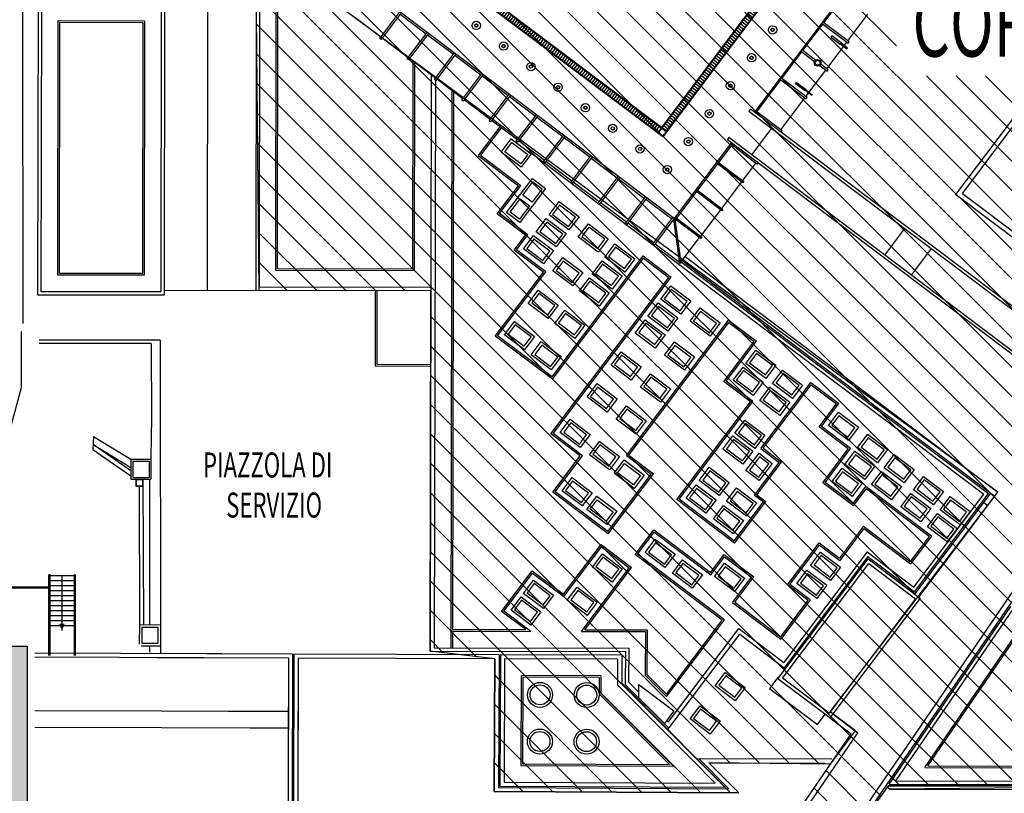
# Model space of a CAD drawing. Units: centimetres. Extents: x -4338 to 9165, y -14919 to -6283.
# Drawn here: x -3164 to -2942, y -10643 to -10469 of the extents above; entities that cross this region are included whole.
import ezdxf
from ezdxf.enums import TextEntityAlignment as Align

# ---------------------------------------------------------------- set-up
doc = ezdxf.new("R2010")
doc.units = ezdxf.units.CM
for name, color, linetype in [('A-CARTIGLIO', 7, 'Continuous'), ('DESTINAZIONE', 7, 'Continuous'), ('SIMBOLI', 2, 'Continuous')]:
    doc.layers.add(name, color=color, linetype=linetype)
doc.styles.add('1', font='SIMPLEX', dxfattribs={"width": 0.65})
doc.styles.add('RomanS', font='romans__.ttf', dxfattribs={"width": 1.1, "height": 0.075237})

# ---------------------------------------------------------------- blocks, each defined once
blk = doc.blocks.new('FRSCALA')
at = {"layer": 'SIMBOLI'}
for p, q in [((0, 0), (-0.22, 0.129)), ((-0.22, 0.129), (-0.22, -0.129)), ((0, 0), (-0.22, -0.129))]:
    blk.add_line(p, q, dxfattribs=at)
blk.add_solid([(-0.22, 0.129), (-0.22, -0.129), (0, 0)], dxfattribs=at)
blk = doc.blocks.new('TA')

msp = doc.modelspace()

# ---------------------------------------------------------------- hatches: boundary and pattern name
at = {"layer": 'A-CARTIGLIO'}
h = msp.add_hatch(dxfattribs=at)
h.set_pattern_fill('_U', color=256, scale=0.5625, angle=-37.01624, style=0, pattern_type=0)
h.set_pattern_definition([(322.98376, (-3078.4003, -10872.48754), (0.33864824, 0.4491365), [])])
h.paths.add_polyline_path([(-2978.637, -10441.584), (-2979.655, -10440.816), (-3019.174, -10493.229), (-3018.156, -10493.996)])
h.paths.add_polyline_path([(-3042.787, -10393.215), (-3043.805, -10392.448), (-3083.323, -10444.86), (-3082.305, -10445.628)])
h = msp.add_hatch(dxfattribs=at)
h.set_pattern_fill('_U', color=256, scale=0.5625, angle=52.98376, style=0, pattern_type=0)
h.set_pattern_definition([(52.98376, (-3078.4003, -10872.48754), (-0.4491365, 0.33864824), [])])
h.paths.add_polyline_path([(-3019.331, -10493.251), (-3082.283, -10445.785), (-3083.051, -10446.803), (-3020.099, -10494.269)])
h.paths.add_polyline_path([(-2978.909, -10439.641), (-3041.861, -10392.175), (-3042.629, -10393.193), (-2979.677, -10440.659)])
at = {"layer": 'A-CARTIGLIO', "linetype": 'Continuous', "true_color": 0xff2424}
h = msp.add_hatch(color=20, dxfattribs=at)
h.paths.add_polyline_path([(-3214.642, -10609.87), (-3162.052, -10609.87), (-3161.893, -10656.41), (-2842.091, -10655.573), (-2842.101, -10647.896), (-2844.056, -10646.428), (-2839.68, -10639.98), (-2840.426, -10639.394), (-2823.201, -10616.546), (-2763.587, -10659.562), (-2769.914, -10667.946), (-2769.914, -10685.481), (-2801.797, -10685.481), (-2801.474, -10716.245), (-3150.483, -10716.245), (-3150.647, -10714.393), (-3194.69, -10714.393), (-3194.69, -10674.489), (-3214.642, -10674.489)])
h.paths.add_polyline_path([(-3092.165, -10698.092), (-3005.027, -10698.092), (-3005.027, -10675.648), (-3092.165, -10675.648)], flags=24)

# ---------------------------------------------------------------- linework, layer by layer
at = {"layer": 'A-CARTIGLIO', "ltscale": 0.1}
for p, q in [((-2966.337, -10474.766), (-3060.368, -10380.736)), ((-2966.337, -10481.395), (-3063.226, -10384.507)), ((-2858.421, -10595.941), (-3066.084, -10388.278)), ((-2861.271, -10599.721), (-3068.942, -10392.049)), ((-2864.12, -10603.5), (-3071.8, -10395.821)), ((-2866.97, -10607.28), (-3074.658, -10399.592)), ((-2869.819, -10611.059), (-3077.515, -10403.363)), ((-2872.669, -10614.839), (-3080.373, -10407.134)), ((-2875.519, -10618.618), (-3083.231, -10410.906)), ((-2878.368, -10622.398), (-3086.089, -10414.677)), ((-2881.218, -10626.177), (-3088.947, -10418.448)), ((-2872.901, -10641.123), (-3091.805, -10422.219)), ((-2879.518, -10641.136), (-3094.663, -10425.99)), ((-2886.134, -10641.149), (-3097.521, -10429.762)), ((-2892.75, -10641.161), (-3100.379, -10433.533)), ((-2899.367, -10641.174), (-3103.237, -10437.304)), ((-2905.983, -10641.187), (-3106.094, -10441.075)), ((-2912.599, -10641.2), (-3108.952, -10444.847)), ((-2925.832, -10641.226), (-3107.189, -10459.868)), ((-2919.215, -10641.213), (-3101.223, -10459.205)), ((-2932.448, -10641.238), (-3110.418, -10463.269)), ((-2939.064, -10641.251), (-3110.359, -10469.956)), ((-2945.681, -10641.264), (-3110.301, -10476.644)), ((-2855.571, -10592.162), (-2966.19, -10481.543)), ((-2852.722, -10588.382), (-2959.561, -10481.543)), ((-2849.872, -10584.603), (-2952.932, -10481.543)), ((-2847.023, -10580.823), (-2946.303, -10481.543)), ((-2952.297, -10641.277), (-3110.242, -10483.331)), ((-2958.913, -10641.29), (-3110.184, -10490.019)), ((-3076.933, -10529.899), (-3110.125, -10496.707)), ((-3083.576, -10529.885), (-3110.067, -10503.394)), ((-3090.219, -10529.872), (-3110.008, -10510.082)), ((-3096.861, -10529.858), (-3109.95, -10516.77)), ((-3103.504, -10529.845), (-3109.891, -10523.457)), ((-2965.529, -10641.303), (-3071.191, -10535.641)), ((-2969.868, -10643.593), (-3071.205, -10542.256)), ((-2983.668, -10636.423), (-3071.218, -10548.872)), ((-2990.372, -10636.347), (-3071.232, -10555.488)), ((-2997.076, -10636.272), (-3071.245, -10562.104)), ((-3003.78, -10636.197), (-3071.258, -10568.719)), ((-3003.704, -10642.903), (-3071.272, -10575.335)), ((-3010.369, -10642.867), (-3071.285, -10581.951)), ((-3017.033, -10642.832), (-3071.299, -10588.566)), ((-3023.698, -10642.796), (-3071.312, -10595.182)), ((-3060.866, -10612.257), (-3071.325, -10601.798)), ((-3068.395, -10611.357), (-3071.339, -10608.413)), ((-3030.362, -10642.761), (-3056.797, -10616.327)), ((-3037.027, -10642.725), (-3056.819, -10622.933)), ((-3043.692, -10642.69), (-3056.842, -10629.539)), ((-3050.356, -10642.655), (-3056.865, -10636.146)), ((-2972.629, -10647.461), (-2982.209, -10637.881)), ((-2975.39, -10651.33), (-2984.901, -10641.819))]:
    msp.add_line(p, q, dxfattribs=at)
at = {"layer": 'A-CARTIGLIO'}
for p, q in [((-3121.46, -10529.808), (-3121.217, -10409.808)), ((-2979.745, -10440.749), (-3019.263, -10493.161)), ((-2979.655, -10440.816), (-3019.174, -10493.229)), ((-2977.644, -10440.454), (-3018.969, -10495.262)), ((-2978.637, -10441.584), (-3018.156, -10493.996)), ((-3018.969, -10495.262), (-3084.316, -10445.99)), ((-3020.099, -10494.269), (-3083.051, -10446.803)), ((-3019.331, -10493.251), (-3082.283, -10445.785)), ((-3019.263, -10493.161), (-3082.216, -10445.695)), ((-3110.444, -10460.23), (-3110.586, -10529.83)), ((-3109.696, -10460.982), (-3109.834, -10529.082)), ((-2982.68, -10469.543), (-2978.164, -10463.554)), ((-3163.077, -10466.424), (-3163.033, -10537.226)), ((-3082.397, -10472.788), (-3088.249, -10468.376)), ((-3078.043, -10467.617), (-3072.19, -10472.03)), ((-2977.29, -10473.607), (-2972.775, -10467.618)), ((-2987.421, -10475.831), (-2982.905, -10469.842)), ((-3076.254, -10477.42), (-3082.106, -10473.007)), ((-3071.9, -10472.249), (-3066.048, -10476.661)), ((-2978.125, -10474.714), (-2977.516, -10473.906)), ((-2992.162, -10482.119), (-2987.647, -10476.13)), ((-2982.031, -10479.895), (-2978.238, -10474.864)), ((-2928.955, -10476.218), (-2953.062, -10508.19)), ((-3070.112, -10482.051), (-3075.964, -10477.638)), ((-3065.758, -10476.88), (-3059.905, -10481.293)), ((-2951.486, -10507.969), (-2928.734, -10477.793)), ((-2986.05, -10485.225), (-2982.257, -10480.194)), ((-3071.081, -10481.32), (-3071.344, -10611.005)), ((-3070.146, -10482.495), (-3070.405, -10610.256)), ((-3063.969, -10486.683), (-3069.822, -10482.27)), ((-3059.615, -10481.512), (-3053.763, -10485.924)), ((-2997.795, -10489.589), (-2992.388, -10482.418)), ((-3066.401, -10484.849), (-3066.655, -10610.263)), ((-3066.026, -10485.131), (-3066.272, -10606.138)), ((-3057.827, -10491.314), (-3063.679, -10486.901)), ((-3053.473, -10486.143), (-3047.62, -10490.556)), ((-2992.405, -10493.653), (-2986.998, -10486.482)), ((-2986.772, -10486.183), (-2986.163, -10485.374)), ((-2999.218, -10488.986), (-2999.557, -10489.435)), ((-2999.557, -10489.435), (-2886.674, -10574.548)), ((-2886.335, -10574.099), (-2999.218, -10488.986)), ((-3051.684, -10495.945), (-3057.537, -10491.533)), ((-3047.33, -10490.774), (-3041.478, -10495.187)), ((-3055.64, -10492.963), (-3060.522, -10499.438)), ((-3055.34, -10493.189), (-3059.997, -10499.364)), ((-3019.331, -10493.251), (-3020.099, -10494.269)), ((-3019.241, -10493.319), (-3020.009, -10494.337)), ((-3018.223, -10494.086), (-3019.241, -10493.319)), ((-3018.156, -10493.996), (-3019.174, -10493.229)), ((-2994.467, -10493.273), (-2998.982, -10499.261)), ((-3045.542, -10500.577), (-3051.394, -10496.164)), ((-3041.188, -10495.406), (-3035.336, -10499.818)), ((-3018.991, -10495.104), (-3020.009, -10494.337)), ((-3018.223, -10494.086), (-3018.991, -10495.104)), ((-3004.072, -10495.423), (-3004.411, -10495.872)), ((-3004.411, -10495.872), (-2891.528, -10580.986)), ((-2891.189, -10580.537), (-3004.072, -10495.423)), ((-3048.885, -10498.61), (-3048.618, -10498.257)), ((-3003.439, -10497.075), (-3006.385, -10500.982)), ((-3060.522, -10499.438), (-3051.464, -10506.267)), ((-3059.997, -10499.364), (-3050.939, -10506.194)), ((-3048.885, -10498.61), (-2946.678, -10575.674)), ((-3035.046, -10500.037), (-3029.193, -10504.45)), ((-3039.399, -10505.208), (-3045.252, -10500.795)), ((-3006.611, -10501.282), (-3011.126, -10507.27)), ((-2998.049, -10501.139), (-3000.995, -10505.046)), ((-3028.903, -10504.669), (-3023.051, -10509.081)), ((-3056.228, -10512.585), (-3051.464, -10506.267)), ((-3055.703, -10512.512), (-3050.939, -10506.194)), ((-3033.257, -10509.84), (-3039.109, -10505.427)), ((-3001.221, -10505.346), (-3005.736, -10511.334)), ((-3022.761, -10509.3), (-3016.908, -10513.713)), ((-3011.352, -10507.57), (-3015.867, -10513.558)), ((-2916.298, -10535.91), (-2953.062, -10508.19)), ((-2951.486, -10507.969), (-2916.519, -10534.334)), ((-3027.114, -10514.471), (-3032.967, -10510.058)), ((-3005.962, -10511.634), (-3010.478, -10517.622)), ((-3049.873, -10517.377), (-3056.228, -10512.585)), ((-3049.348, -10517.303), (-3055.703, -10512.512)), ((-3020.972, -10519.102), (-3026.824, -10514.69)), ((-2964.524, -10515.849), (-2969.039, -10521.838)), ((-3052.413, -10520.745), (-3049.873, -10517.377)), ((-3051.888, -10520.671), (-3049.348, -10517.303)), ((-3014.833, -10523.399), (-3010.703, -10517.921)), ((-3020.682, -10519.321), (-3015.205, -10523.451)), ((-2958.536, -10520.365), (-2963.051, -10526.353)), ((-3045.826, -10525.712), (-3052.413, -10520.745)), ((-3045.301, -10525.638), (-3051.888, -10520.671)), ((-3043.861, -10549.267), (-3023.34, -10522.051)), ((-3043.787, -10549.792), (-3023.267, -10522.576)), ((-3023.34, -10522.051), (-3017.052, -10526.792)), ((-3023.267, -10522.576), (-3017.577, -10526.866)), ((-3013.905, -10522.167), (-2943.528, -10575.231)), ((-3014.808, -10523.365), (-2945.629, -10575.525)), ((-3014.582, -10523.066), (-2944.205, -10576.13)), ((-3056.663, -10540.084), (-3045.826, -10525.712)), ((-3056.138, -10540.011), (-3045.301, -10525.638)), ((-3044.152, -10562.11), (-3017.577, -10526.866)), ((-3043.627, -10562.036), (-3017.052, -10526.792)), ((-3071.172, -10529.16), (-3109.834, -10529.082)), ((-3131.21, -10529.788), (-3110.586, -10529.83)), ((-3071.174, -10529.91), (-3110.586, -10529.83)), ((-3083.661, -10529.885), (-3083.696, -10546.875)), ((-3083.286, -10529.886), (-3083.32, -10546.501)), ((-3027.139, -10566.953), (-3004.177, -10536.5)), ((-3026.614, -10566.88), (-3004.103, -10537.025)), ((-3004.177, -10536.5), (-2997.889, -10541.241)), ((-3004.103, -10537.025), (-2998.414, -10541.315)), ((-3163.407, -10539.033), (-3163.399, -10551.602)), ((-3043.787, -10549.792), (-3056.663, -10540.084)), ((-3043.861, -10549.267), (-3056.138, -10540.011)), ((-3134.126, -10541.775), (-3159.291, -10541.732)), ((-3132.058, -10541.029), (-3159.29, -10540.982)), ((-3134.126, -10541.775), (-3134.015, -10558.835)), ((-3132.058, -10541.029), (-3132.041, -10611.548)), ((-3132.058, -10541.037), (-3132.041, -10611.548)), ((-3005.22, -10550.341), (-2998.414, -10541.315)), ((-3004.695, -10550.267), (-2997.889, -10541.241)), ((-3071.208, -10546.901), (-3083.696, -10546.875)), ((-3071.207, -10546.526), (-3083.32, -10546.501)), ((-2999.232, -10554.856), (-3005.22, -10550.341)), ((-2998.706, -10554.782), (-3004.695, -10550.267)), ((-2996.849, -10565.4), (-2985.613, -10550.497)), ((-2996.324, -10565.326), (-2985.539, -10551.022)), ((-2985.613, -10550.497), (-2979.325, -10555.238)), ((-2985.539, -10551.022), (-2979.85, -10555.312)), ((-3163.412, -10551.7), (-3165.887, -10560.896)), ((-3015.825, -10576.864), (-2999.232, -10554.856)), ((-3015.3, -10576.79), (-2998.706, -10554.782)), ((-2983.777, -10560.52), (-2979.85, -10555.312)), ((-2983.252, -10560.447), (-2979.325, -10555.238)), ((-3134.015, -10558.835), (-3134.12, -10562.513)), ((-2977.19, -10565.487), (-2983.777, -10560.52)), ((-2976.665, -10565.414), (-2983.252, -10560.447)), ((-3147.131, -10562.711), (-3147.24, -10565.665)), ((-3147.131, -10562.711), (-3138.658, -10567.818)), ((-3134.12, -10562.513), (-3134.158, -10567.822)), ((-3037.564, -10567.077), (-3044.152, -10562.11)), ((-3037.039, -10567.003), (-3043.627, -10562.036)), ((-3147.198, -10564.51), (-3138.659, -10569.656)), ((-3138.659, -10570.406), (-3147.198, -10564.51)), ((-3138.66, -10571.591), (-3147.24, -10565.665)), ((-3043.717, -10575.236), (-3037.564, -10567.077)), ((-3043.191, -10575.163), (-3037.039, -10567.003)), ((-3027.139, -10566.953), (-3021.583, -10571.143)), ((-3026.614, -10566.88), (-3021.058, -10571.069)), ((-2996.849, -10565.4), (-2992.724, -10568.51)), ((-2996.324, -10565.326), (-2992.199, -10568.436)), ((-2982.947, -10573.123), (-2977.19, -10565.487)), ((-2982.422, -10573.049), (-2976.665, -10565.414)), ((-3138.658, -10567.818), (-3138.66, -10572.318)), ((-3138.658, -10567.818), (-3134.158, -10567.822)), ((-3138.246, -10568.231), (-3138.248, -10571.906)), ((-3138.246, -10568.231), (-3134.571, -10568.234)), ((-3134.571, -10568.234), (-3134.573, -10571.909)), ((-3134.158, -10567.822), (-3134.16, -10572.322)), ((-2998.294, -10575.898), (-2992.724, -10568.51)), ((-2997.769, -10575.825), (-2992.199, -10568.436)), ((-3031.348, -10584.093), (-3021.583, -10571.143)), ((-3031.274, -10584.618), (-3021.058, -10571.069)), ((-3138.66, -10572.318), (-3134.16, -10572.322)), ((-3138.248, -10571.906), (-3134.573, -10571.909)), ((-3137.535, -10572.327), (-3137.529, -10573.856)), ((-3137.46, -10572.394), (-3136.072, -10572.395)), ((-3137.46, -10572.394), (-3137.454, -10573.781)), ((-3137.454, -10573.781), (-3136.067, -10573.783)), ((-3136.072, -10572.395), (-3136.067, -10573.783)), ((-3135.998, -10572.32), (-3135.862, -10605.035)), ((-3134.46, -10572.321), (-3134.475, -10605.038)), ((-2976.06, -10578.315), (-2982.947, -10573.123)), ((-2976.134, -10577.79), (-2982.422, -10573.049)), ((-3137.529, -10573.856), (-3135.991, -10573.858)), ((-3136.65, -10605.033), (-3136.743, -10573.857)), ((-3031.274, -10584.618), (-3043.717, -10575.236)), ((-3031.348, -10584.093), (-3043.191, -10575.163)), ((-2998.294, -10575.898), (-2996.265, -10577.429)), ((-2997.769, -10575.825), (-2995.74, -10577.355)), ((-2976.134, -10577.79), (-2973.255, -10573.972)), ((-2976.06, -10578.315), (-2973.182, -10574.498)), ((-2958.488, -10585.107), (-2973.255, -10573.972)), ((-2959.014, -10585.18), (-2973.182, -10574.498)), ((-2962.447, -10596.585), (-2946.678, -10575.674)), ((-2962.3, -10597.635), (-2945.629, -10575.525)), ((-2946.692, -10577.559), (-2945.104, -10575.452)), ((-2944.205, -10576.13), (-2943.528, -10575.231)), ((-3002.784, -10586.697), (-3015.825, -10576.864)), ((-3002.857, -10586.172), (-3015.3, -10576.79)), ((-3002.857, -10586.172), (-2996.265, -10577.429)), ((-3002.784, -10586.697), (-2995.74, -10577.355)), ((-2962.226, -10598.161), (-2946.692, -10577.559)), ((-2961.327, -10598.838), (-2945.794, -10578.236)), ((-2946.692, -10577.559), (-2945.794, -10578.236)), ((-2945.794, -10578.236), (-2944.205, -10576.13)), ((-3025.152, -10589.234), (-3020.99, -10583.713)), ((-3024.627, -10589.16), (-3020.916, -10584.238)), ((-3020.99, -10583.713), (-3008.248, -10593.32)), ((-3020.916, -10584.238), (-3008.174, -10593.846)), ((-2973.743, -10582.902), (-2979.151, -10590.074)), ((-2973.669, -10583.427), (-2979.077, -10590.6)), ((-2973.743, -10582.902), (-2963.257, -10590.808)), ((-2973.669, -10583.427), (-2963.183, -10591.333)), ((-3041.314, -10598.211), (-3032.848, -10586.983)), ((-3032.848, -10586.983), (-3025.961, -10592.175)), ((-2990.871, -10596.09), (-2983.731, -10586.621)), ((-2983.731, -10586.621), (-2979.151, -10590.074)), ((-2959.014, -10585.18), (-2963.257, -10590.808)), ((-2958.488, -10585.107), (-2963.183, -10591.333)), ((-3041.241, -10598.736), (-3032.774, -10587.508)), ((-3032.774, -10587.508), (-3026.486, -10592.249)), ((-3005.569, -10603.999), (-3025.152, -10589.234)), ((-3005.044, -10603.926), (-3024.627, -10589.16)), ((-3008.248, -10593.32), (-3005.172, -10589.241)), ((-3005.172, -10589.241), (-2998.451, -10594.308)), ((-2972.932, -10588.679), (-2991.672, -10613.532)), ((-2990.346, -10596.016), (-2983.658, -10587.146)), ((-2983.658, -10587.146), (-2979.077, -10590.6)), ((-2980.269, -10656.256), (-2933.358, -10587.613)), ((-2978.907, -10656.256), (-2932.458, -10588.291)), ((-2972.932, -10588.679), (-2962.447, -10596.585)), ((-3008.174, -10593.846), (-3005.098, -10589.766)), ((-3005.098, -10589.766), (-2998.976, -10594.382)), ((-2993.03, -10617.202), (-2972.711, -10590.254)), ((-2991.98, -10617.055), (-2972.564, -10591.305)), ((-2972.785, -10589.729), (-2991.637, -10614.732)), ((-2972.785, -10589.729), (-2962.3, -10597.635)), ((-2972.711, -10590.254), (-2961.004, -10599.082)), ((-2972.564, -10591.305), (-2962.054, -10599.229)), ((-3055.22, -10602.051), (-3048.334, -10592.918)), ((-3054.695, -10601.977), (-3048.261, -10593.443)), ((-3048.334, -10592.918), (-3041.314, -10598.211)), ((-3048.261, -10593.443), (-3041.241, -10598.736)), ((-3037.279, -10606.563), (-3026.486, -10592.249)), ((-3036.528, -10606.189), (-3025.961, -10592.175)), ((-3157.181, -10611.974), (-3157.181, -10593.81)), ((-3157.181, -10593.81), (-3156.806, -10593.81)), ((-3157.087, -10593.904), (-3157.087, -10611.979)), ((-3156.9, -10593.904), (-3156.9, -10611.979)), ((-3156.806, -10593.998), (-3151.518, -10593.998)), ((-3156.806, -10595.123), (-3151.518, -10595.123)), ((-3154.162, -10606.373), (-3154.162, -10593.998)), ((-3151.518, -10593.81), (-3151.143, -10593.81)), ((-3151.425, -10593.904), (-3151.425, -10611.979)), ((-3151.237, -10593.904), (-3151.237, -10611.979)), ((-3151.143, -10611.979), (-3151.143, -10593.81)), ((-3003.277, -10600.085), (-2998.976, -10594.382)), ((-3002.751, -10600.011), (-2998.451, -10594.308)), ((-3157.181, -10596.615), (-3166.28, -10596.625)), ((-3157.181, -10596.803), (-3166.28, -10596.812)), ((-3156.806, -10596.248), (-3151.518, -10596.248)), ((-3156.806, -10597.373), (-3151.518, -10597.373)), ((-2986.291, -10599.544), (-2990.871, -10596.09)), ((-2985.766, -10599.47), (-2990.346, -10596.016)), ((-3156.806, -10598.498), (-3151.518, -10598.498)), ((-3156.806, -10599.623), (-3151.518, -10599.623)), ((-3003.277, -10600.085), (-2992.408, -10608.28)), ((-3002.751, -10600.011), (-2992.482, -10607.755)), ((-2986.291, -10599.544), (-2992.482, -10607.755)), ((-2985.766, -10599.47), (-2992.408, -10608.28)), ((-2962.054, -10599.229), (-2981.47, -10624.98)), ((-2961.004, -10599.082), (-2981.323, -10626.03)), ((-3156.806, -10600.748), (-3151.518, -10600.748)), ((-3156.806, -10601.873), (-3151.518, -10601.873)), ((-3049.761, -10606.167), (-3055.22, -10602.051)), ((-3048.638, -10606.544), (-3054.695, -10601.977)), ((-2967.979, -10640.933), (-2940.633, -10600.918)), ((-2940.043, -10601.363), (-2966.574, -10640.186)), ((-3156.806, -10602.998), (-3151.518, -10602.998)), ((-3156.806, -10604.123), (-3151.518, -10604.123)), ((-3018.127, -10620.654), (-3005.569, -10603.999)), ((-3018.088, -10621.226), (-3005.044, -10603.926)), ((-3156.806, -10605.248), (-3151.518, -10605.248)), ((-3136.775, -10605.033), (-3136.799, -10609.465)), ((-3136.775, -10605.033), (-3132.042, -10605.045)), ((-3136.216, -10605.597), (-3136.235, -10609.207)), ((-3136.216, -10605.597), (-3132.605, -10605.606)), ((-3132.605, -10605.606), (-3132.604, -10609.217)), ((-3066.273, -10606.513), (-3066.28, -10610.263)), ((-3066.273, -10606.513), (-3048.638, -10606.544)), ((-3066.272, -10606.138), (-3049.761, -10606.167)), ((-3037.279, -10606.563), (-3022.851, -10606.588)), ((-3036.528, -10606.189), (-3022.475, -10606.214)), ((-3022.851, -10606.588), (-3022.887, -10616.394)), ((-3022.475, -10606.214), (-3022.511, -10616.24)), ((-3017.7, -10626.939), (-3001.821, -10605.879)), ((-3001.821, -10605.879), (-2991.672, -10613.532)), ((-2959.974, -10637.194), (-2939.126, -10606.715)), ((-3136.235, -10609.207), (-3132.604, -10609.217)), ((-3017.83, -10628.67), (-3001.637, -10607.192)), ((-3001.637, -10607.192), (-2991.338, -10614.958)), ((-2959.264, -10636.82), (-2939.038, -10607.251)), ((-3162.052, -10610.741), (-3162.052, -10672.322)), ((-3102.269, -10611.651), (-3160.275, -10611.451)), ((-3136.395, -10609.77), (-3132.041, -10609.781)), ((-3134.477, -10609.774), (-3134.478, -10611.215)), ((-3071.344, -10611.005), (-3027.367, -10611.08)), ((-3070.405, -10610.256), (-3026.615, -10610.331)), ((-3027.367, -10611.08), (-3027.395, -10618.507)), ((-3026.615, -10610.331), (-3026.642, -10617.934)), ((-3103.209, -10612.585), (-3160.275, -10612.389)), ((-3102.269, -10611.651), (-3134.045, -10611.541)), ((-3103.209, -10612.585), (-3132.796, -10612.483)), ((-3103.209, -10612.585), (-3103.303, -10645.023)), ((-3103.209, -10612.585), (-3103.273, -10634.743)), ((-3102.269, -10611.651), (-3102.365, -10645.023)), ((-3102.269, -10611.651), (-3102.338, -10635.449)), ((-3101.971, -10611.652), (-3102.068, -10645.023)), ((-3101.971, -10611.652), (-3102.041, -10635.673)), ((-3055.79, -10611.81), (-3101.971, -10611.652)), ((-3055.79, -10611.81), (-3101.971, -10611.652)), ((-3101.036, -10612.592), (-3101.13, -10645.022)), ((-3101.036, -10612.592), (-3101.105, -10636.378)), ((-3056.732, -10612.745), (-3101.036, -10612.592)), ((-3056.732, -10612.745), (-3101.036, -10612.592)), ((-3056.732, -10612.745), (-3056.887, -10642.62)), ((-3056.732, -10612.745), (-3056.887, -10642.62)), ((-3055.79, -10611.81), (-3055.945, -10641.687)), ((-3055.493, -10611.812), (-3055.635, -10641.395)), ((-3028.172, -10611.906), (-3055.493, -10611.812)), ((-3054.56, -10612.752), (-3054.693, -10640.463)), ((-3029.113, -10612.84), (-3054.56, -10612.752)), ((-3029.113, -10612.84), (-3029.134, -10618.618)), ((-3028.172, -10611.906), (-3028.195, -10618.233)), ((-3050.828, -10616.515), (-3050.925, -10636.732)), ((-3032.876, -10616.577), (-3050.828, -10616.515)), ((-3050.455, -10616.891), (-3050.548, -10636.359)), ((-3033.253, -10616.951), (-3050.455, -10616.891)), ((-3033.253, -10616.951), (-3033.266, -10620.627)), ((-3032.876, -10616.577), (-3032.89, -10620.473)), ((-3026.642, -10617.934), (-3024.332, -10620.26)), ((-3022.887, -10616.394), (-3018.088, -10621.226)), ((-3022.511, -10616.24), (-3018.127, -10620.654)), ((-2981.323, -10626.03), (-2993.03, -10617.202)), ((-2981.47, -10624.98), (-2991.98, -10617.055)), ((-3029.134, -10618.618), (-3018.401, -10629.426)), ((-3028.195, -10618.233), (-3017.83, -10628.67)), ((-3027.395, -10618.507), (-3017.602, -10628.367)), ((-3033.266, -10620.627), (-3017.476, -10636.527)), ((-3032.89, -10620.473), (-3016.571, -10636.907)), ((-3162.052, -10623.879), (-3162.052, -10672.322)), ((-3161.997, -10623.879), (-3161.997, -10672.322)), ((-3103.244, -10624.592), (-3160.275, -10624.427)), ((-3103.244, -10624.592), (-3116.788, -10624.553)), ((-3018.047, -10626.589), (-3017.7, -10626.939)), ((-2981.323, -10626.03), (-2976.563, -10629.619)), ((-2980.646, -10625.132), (-2975.028, -10629.367)), ((-3103.255, -10628.342), (-3160.275, -10628.177)), ((-3103.255, -10628.342), (-3111.796, -10628.317)), ((-3017.83, -10628.67), (-3011.344, -10635.201)), ((-3018.401, -10629.426), (-3012.668, -10635.199)), ((-2994.767, -10656.256), (-2976.563, -10629.619)), ((-2993.405, -10656.256), (-2975.028, -10629.367)), ((-3012.668, -10635.199), (-3007.2, -10640.704)), ((-3011.344, -10635.201), (-3004.937, -10641.653)), ((-3011.344, -10635.201), (-2980.869, -10635.254)), ((-3010.815, -10635.202), (-3004.101, -10641.963)), ((-3050.925, -10636.732), (-3016.571, -10636.907)), ((-3050.548, -10636.359), (-3017.476, -10636.527)), ((-3008.559, -10636.144), (-3001.837, -10642.912)), ((-3008.559, -10636.144), (-2982.416, -10636.188)), ((-2959.974, -10637.194), (-2878.398, -10637.334)), ((-2959.264, -10636.82), (-2879.521, -10636.957)), ((-2966.574, -10640.186), (-2868.164, -10640.355)), ((-3055.945, -10641.687), (-3004.101, -10641.963)), ((-3055.635, -10641.395), (-3004.937, -10641.653)), ((-3054.693, -10640.463), (-3007.2, -10640.704)), ((-2968.236, -10641.308), (-2866.829, -10641.482)), ((-2967.979, -10640.933), (-2867.205, -10641.106)), ((-2967.84, -10642.059), (-2866.829, -10642.232)), ((-3056.887, -10642.62), (-3001.837, -10642.912)), ((-3056.887, -10642.62), (-3001.837, -10642.912))]:
    msp.add_line(p, q, dxfattribs=at)
at = {"layer": 'A-CARTIGLIO', "lineweight": 30, "ltscale": 3}
msp.add_lwpolyline([(-3046.782, -10362.807), (-2982.77, -10411.238), (-2981.942, -10411.696), (-2964.304, -10388.303), (-2823.063, -10493.859), (-2799.942, -10463.236), (-2790.445, -10470.843), (-2853.29, -10555.267), (-2837.009, -10567.542), (-2881.218, -10626.177), (-2865.699, -10639.372), (-2865.696, -10641.109), (-2967.84, -10642.059), (-2968.458, -10641.618), (-2978.695, -10655.96), (-2994.596, -10656.005), (-2981.232, -10636.45), (-2975.578, -10628.952), (-2981.244, -10624.68), (-2943.528, -10575.231), (-3112.976, -10450.156)], close=True, dxfattribs=at)
at = {"layer": 'A-CARTIGLIO', "ltscale": 0.5}
msp.add_lwpolyline([(-3112.691, -10449.78), (-3046.782, -10362.807), (-2981.942, -10411.696), (-2964.304, -10388.303), (-2822.045, -10494.627), (-2863.345, -10548.155), (-2837.235, -10567.842), (-2881.936, -10627.129), (-2865.699, -10639.372), (-2865.702, -10641.109), (-2968.236, -10641.308), (-2978.907, -10656.256), (-2995.128, -10656.786), (-2981.232, -10636.45), (-3008.559, -10636.144), (-3001.837, -10642.912), (-3056.887, -10642.62), (-3056.784, -10612.745), (-3071.344, -10611.005), (-3071.18, -10529.91), (-3109.836, -10529.832), (-3110.444, -10460.23), (-3101.059, -10459.186), (-3112.976, -10450.156)], close=True, dxfattribs=at)
at = {"layer": 'A-CARTIGLIO'}
for points in [[(-3003.512, -10496.55), (-3016.392, -10513.632), (-3102.686, -10448.566), (-3045.568, -10372.812), (-2959.274, -10437.878), (-2998.32, -10489.663)], [(-3074.825, -10478.497), (-3074.92, -10525.403), (-3106.076, -10525.339), (-3105.953, -10464.74), (-3093.037, -10464.766)], [(-3075.2, -10478.215), (-3075.295, -10525.027), (-3105.701, -10524.965), (-3105.579, -10465.115), (-3092.538, -10465.142)], [(-3077.817, -10467.318), (-3082.332, -10473.306), (-3082.632, -10473.081), (-3078.116, -10467.092)], [(-2983.205, -10469.617), (-2977.216, -10474.132), (-2976.991, -10473.832), (-2982.979, -10469.317)], [(-3071.674, -10471.949), (-3076.19, -10477.938), (-3076.489, -10477.712), (-3071.974, -10471.724)], [(-2980.925, -10472.486), (-2981.151, -10472.785), (-2978.999, -10474.408), (-2978.773, -10474.108), (-2980.925, -10472.486)], [(-2987.946, -10475.904), (-2984.785, -10478.288)], [(-2984.56, -10477.988), (-2987.72, -10475.605)], [(-2978.942, -10474.333), (-2977.495, -10475.424), (-2977.383, -10475.274), (-2978.829, -10474.183)], [(-3065.532, -10476.581), (-3070.047, -10482.569), (-3070.347, -10482.343), (-3065.831, -10476.355)], [(-2983.626, -10479.162), (-2981.957, -10480.42), (-2981.732, -10480.12), (-2983.4, -10478.862)], [(-3059.39, -10481.212), (-3063.905, -10487.201), (-3064.204, -10486.975), (-3059.689, -10480.986)], [(-2992.687, -10482.192), (-2986.699, -10486.708), (-2986.473, -10486.408), (-2992.461, -10481.893)], [(-2989.076, -10483.296), (-2988.85, -10482.996), (-2986.698, -10484.619), (-2986.924, -10484.918), (-2989.076, -10483.296)], [(-2986.754, -10484.694), (-2985.308, -10485.785), (-2985.42, -10485.934), (-2986.867, -10484.843)], [(-3053.247, -10485.844), (-3057.762, -10491.832), (-3058.062, -10491.606), (-3053.547, -10485.618)], [(-2992.331, -10494.178), (-2992.331, -10494.178), (-2992.106, -10493.879), (-2998.094, -10489.364)], [(-3047.105, -10490.475), (-3051.62, -10496.463), (-3051.919, -10496.238), (-3047.404, -10490.249)], [(-3040.962, -10495.106), (-3045.478, -10501.095), (-3045.777, -10500.869), (-3041.262, -10494.881)], [(-2997.524, -10501.065), (-2997.524, -10501.065), (-2997.75, -10501.365), (-3003.738, -10496.849)], [(-3034.82, -10499.738), (-3039.335, -10505.726), (-3039.634, -10505.5), (-3035.119, -10499.512)], [(-3006.684, -10500.757), (-3000.696, -10505.272), (-3000.922, -10505.571), (-3006.91, -10501.056)], [(-3028.677, -10504.369), (-3033.193, -10510.358), (-3033.492, -10510.132), (-3028.977, -10504.143)], [(-3011.426, -10507.045), (-3005.437, -10511.56), (-3005.663, -10511.859), (-3011.651, -10507.344)], [(-3022.535, -10509.001), (-3027.05, -10514.989), (-3027.35, -10514.763), (-3022.834, -10508.775)], [(-3016.392, -10513.632), (-3020.908, -10519.62), (-3021.207, -10519.395), (-3016.692, -10513.406)], [(-3016.552, -10513.844), (-3015.179, -10523.637), (-3014.807, -10523.585), (-3016.181, -10513.792)], [(-3016.167, -10513.333), (-3010.178, -10517.848), (-3010.404, -10518.147), (-3016.392, -10513.632)], [(-2992.917, -10617.053), (-2993.067, -10616.94), (-2994.918, -10619.395), (-2984.139, -10627.523), (-2982.401, -10625.217)]]:
    msp.add_lwpolyline(points, dxfattribs=at)
for points in [[(-3159.637, -10530.856), (-3159.503, -10464.556), (-3131.078, -10464.614), (-3131.213, -10530.913)], [(-3158.886, -10530.107), (-3158.755, -10465.307), (-3131.83, -10465.362), (-3131.961, -10530.162)], [(-3155.128, -10526.365), (-3155.012, -10469.065), (-3135.587, -10469.104), (-3135.704, -10526.404)], [(-3154.752, -10525.991), (-3154.638, -10469.441), (-3135.963, -10469.479), (-3136.078, -10526.029)], [(-3053.065, -10495.714), (-3048.574, -10499.101), (-3050.831, -10502.095), (-3055.323, -10498.709)], [(-3052.954, -10496.502), (-3049.361, -10499.211), (-3050.942, -10501.307), (-3054.535, -10498.598)], [(-3054.127, -10512.291), (-3048.314, -10504.58), (-3045.32, -10506.838), (-3051.133, -10514.548)], [(-3050.461, -10508.362), (-3048.203, -10505.368), (-3046.107, -10506.949), (-3048.365, -10509.943)], [(-3053.339, -10512.18), (-3051.082, -10509.186), (-3048.986, -10510.766), (-3051.243, -10513.76)], [(-3042.298, -10509.821), (-3037.807, -10513.207), (-3040.064, -10516.202), (-3044.556, -10512.815)], [(-3038.594, -10513.318), (-3042.187, -10510.609), (-3043.768, -10512.705), (-3040.175, -10515.414)], [(-3045.176, -10513.638), (-3040.685, -10517.025), (-3042.943, -10520.019), (-3047.434, -10516.633)], [(-3041.473, -10517.135), (-3045.066, -10514.426), (-3046.646, -10516.522), (-3043.053, -10519.231)], [(-3035.711, -10514.788), (-3031.219, -10518.174), (-3033.477, -10521.168), (-3037.968, -10517.782)], [(-3032.007, -10518.285), (-3035.6, -10515.575), (-3037.18, -10517.671), (-3033.587, -10520.381)], [(-3048.055, -10517.456), (-3043.564, -10520.843), (-3045.821, -10523.837), (-3050.313, -10520.45)], [(-3044.351, -10520.953), (-3047.944, -10518.244), (-3049.525, -10520.34), (-3045.932, -10523.049)], [(-3029.722, -10519.303), (-3025.231, -10522.689), (-3027.488, -10525.684), (-3031.98, -10522.297)], [(-3026.018, -10522.8), (-3029.612, -10520.091), (-3031.192, -10522.187), (-3027.599, -10524.896)], [(-3041.468, -10522.423), (-3036.976, -10525.809), (-3039.234, -10528.804), (-3043.725, -10525.417)], [(-3037.764, -10525.92), (-3041.357, -10523.211), (-3042.937, -10525.307), (-3039.344, -10528.016)], [(-3032.601, -10523.121), (-3028.109, -10526.507), (-3030.367, -10529.501), (-3034.858, -10526.115)], [(-3028.897, -10526.618), (-3032.49, -10523.908), (-3034.07, -10526.004), (-3030.477, -10528.714)], [(-3035.479, -10526.938), (-3030.988, -10530.325), (-3033.245, -10533.319), (-3037.737, -10529.933)], [(-3031.775, -10530.435), (-3035.369, -10527.726), (-3036.949, -10529.822), (-3033.356, -10532.531)], [(-3017.146, -10528.785), (-3012.655, -10532.172), (-3014.913, -10535.166), (-3019.404, -10531.779)], [(-3046.971, -10529.721), (-3042.479, -10533.108), (-3044.737, -10536.102), (-3049.228, -10532.716)], [(-3043.267, -10533.218), (-3046.86, -10530.509), (-3048.44, -10532.605), (-3044.847, -10535.314)], [(-3013.443, -10532.282), (-3017.036, -10529.573), (-3018.616, -10531.669), (-3015.023, -10534.378)], [(-3020.025, -10532.603), (-3015.533, -10535.989), (-3017.791, -10538.984), (-3022.282, -10535.597)], [(-3016.321, -10536.1), (-3019.914, -10533.391), (-3021.495, -10535.487), (-3017.902, -10538.196)], [(-3010.559, -10533.752), (-3006.068, -10537.138), (-3008.325, -10540.133), (-3012.817, -10536.746)], [(-3040.982, -10534.237), (-3036.491, -10537.623), (-3038.748, -10540.618), (-3043.24, -10537.231)], [(-3037.279, -10537.734), (-3040.872, -10535.025), (-3042.452, -10537.121), (-3038.859, -10539.83)], [(-3006.855, -10537.249), (-3010.448, -10534.54), (-3012.029, -10536.636), (-3008.436, -10539.345)], [(-3052.304, -10536.795), (-3047.813, -10540.182), (-3050.071, -10543.176), (-3054.562, -10539.79)], [(-3048.601, -10540.292), (-3052.194, -10537.583), (-3053.774, -10539.679), (-3050.181, -10542.388)], [(-3022.903, -10536.42), (-3018.412, -10539.807), (-3020.67, -10542.801), (-3025.161, -10539.415)], [(-3019.2, -10539.917), (-3022.793, -10537.208), (-3024.373, -10539.304), (-3020.78, -10542.013)], [(-3046.316, -10541.311), (-3041.824, -10544.697), (-3044.082, -10547.691), (-3048.573, -10544.305)], [(-3042.612, -10544.808), (-3046.205, -10542.098), (-3047.786, -10544.194), (-3044.193, -10546.904)], [(-3016.316, -10541.387), (-3011.825, -10544.774), (-3014.082, -10547.768), (-3018.574, -10544.382)], [(-3012.612, -10544.884), (-3016.205, -10542.175), (-3017.786, -10544.271), (-3014.193, -10546.98)], [(-3028.322, -10543.607), (-3023.83, -10546.993), (-3026.088, -10549.987), (-3030.579, -10546.601)], [(-3024.618, -10547.104), (-3028.211, -10544.394), (-3029.791, -10546.49), (-3026.198, -10549.2)], [(-2997.983, -10543.234), (-2993.492, -10546.621), (-2995.749, -10549.615), (-3000.241, -10546.228)], [(-2994.279, -10546.731), (-2997.873, -10544.022), (-2999.453, -10546.118), (-2995.86, -10548.827)], [(-3000.862, -10547.052), (-2996.37, -10550.438), (-2998.628, -10553.433), (-3003.119, -10550.046)], [(-3021.734, -10548.573), (-3017.243, -10551.96), (-3019.501, -10554.954), (-3023.992, -10551.568)], [(-3018.031, -10552.07), (-3021.624, -10549.361), (-3023.204, -10551.457), (-3019.611, -10554.166)], [(-2997.158, -10550.549), (-3000.751, -10547.84), (-3002.331, -10549.936), (-2998.738, -10552.645)], [(-2991.995, -10547.749), (-2987.503, -10551.136), (-2989.761, -10554.13), (-2994.252, -10550.744)], [(-2988.291, -10551.246), (-2991.884, -10548.537), (-2993.464, -10550.633), (-2989.871, -10553.342)], [(-3033.74, -10550.793), (-3029.249, -10554.179), (-3031.506, -10557.174), (-3035.998, -10553.787)], [(-3030.036, -10554.29), (-3033.629, -10551.581), (-3035.21, -10553.677), (-3031.617, -10556.386)], [(-2994.873, -10551.567), (-2990.382, -10554.954), (-2992.639, -10557.948), (-2997.131, -10554.561)], [(-2991.17, -10555.064), (-2994.763, -10552.355), (-2996.343, -10554.451), (-2992.75, -10557.16)], [(-3027.153, -10555.76), (-3022.661, -10559.146), (-3024.919, -10562.14), (-3029.41, -10558.754)], [(-3023.449, -10559.257), (-3027.042, -10556.547), (-3028.623, -10558.643), (-3025.029, -10561.353)], [(-2979.419, -10557.232), (-2974.927, -10560.618), (-2977.185, -10563.612), (-2981.676, -10560.226)], [(-2975.715, -10560.729), (-2979.308, -10558.019), (-2980.889, -10560.115), (-2977.296, -10562.825)], [(-3039.793, -10558.821), (-3035.302, -10562.208), (-3037.56, -10565.202), (-3042.051, -10561.815)], [(-3036.09, -10562.318), (-3039.683, -10559.609), (-3041.263, -10561.705), (-3037.67, -10564.414)], [(-3000.461, -10558.978), (-2995.969, -10562.364), (-2998.227, -10565.359), (-3002.718, -10561.972)], [(-2996.757, -10562.475), (-3000.35, -10559.766), (-3001.931, -10561.862), (-2998.338, -10564.571)], [(-3003.17, -10562.571), (-2998.679, -10565.957), (-3000.936, -10568.952), (-3005.428, -10565.565)], [(-2972.831, -10562.198), (-2968.34, -10565.585), (-2970.598, -10568.579), (-2975.089, -10565.193)], [(-3033.206, -10563.788), (-3028.715, -10567.174), (-3030.972, -10570.169), (-3035.464, -10566.782)], [(-3034.676, -10566.672), (-3031.083, -10569.381), (-3029.502, -10567.285), (-3033.095, -10564.576)], [(-2999.466, -10566.068), (-3003.059, -10563.359), (-3004.64, -10565.455), (-3001.047, -10568.164)], [(-2969.128, -10565.695), (-2972.721, -10562.986), (-2974.301, -10565.082), (-2970.708, -10567.791)], [(-2997.294, -10566.473), (-2994.299, -10568.731), (-2997.234, -10572.624), (-3000.228, -10570.366)], [(-2975.71, -10566.016), (-2971.219, -10569.403), (-2973.476, -10572.397), (-2977.968, -10569.01)], [(-2972.006, -10569.513), (-2975.599, -10566.804), (-2977.18, -10568.9), (-2973.587, -10571.609)], [(-2966.843, -10566.714), (-2962.352, -10570.1), (-2964.609, -10573.094), (-2969.101, -10569.708)], [(-3027.65, -10567.977), (-3023.159, -10571.364), (-3025.416, -10574.358), (-3029.908, -10570.971)], [(-3025.527, -10573.57), (-3029.12, -10570.861), (-3027.54, -10568.765), (-3023.947, -10571.474)], [(-2995.087, -10568.842), (-2997.183, -10567.261), (-2999.441, -10570.255), (-2997.345, -10571.836)], [(-2963.139, -10570.211), (-2966.732, -10567.502), (-2968.313, -10569.597), (-2964.72, -10572.307)], [(-3008.487, -10569.622), (-3003.995, -10573.009), (-3006.253, -10576.003), (-3010.744, -10572.617)], [(-3004.783, -10573.119), (-3008.376, -10570.41), (-3009.957, -10572.506), (-3006.364, -10575.215)], [(-2978.588, -10569.834), (-2974.097, -10573.22), (-2976.355, -10576.214), (-2980.846, -10572.828)], [(-2974.885, -10573.331), (-2978.478, -10570.622), (-2980.058, -10572.718), (-2976.465, -10575.427)], [(-2969.721, -10570.531), (-2965.23, -10573.918), (-2967.488, -10576.912), (-2971.979, -10573.526)], [(-2966.018, -10574.028), (-2969.611, -10571.319), (-2971.191, -10573.415), (-2967.598, -10576.124)], [(-3039.358, -10571.947), (-3034.867, -10575.334), (-3037.124, -10578.328), (-3041.616, -10574.942)], [(-3040.828, -10574.831), (-3037.235, -10577.54), (-3035.655, -10575.444), (-3039.248, -10572.735)], [(-3011.467, -10573.575), (-3006.975, -10576.961), (-3009.233, -10579.956), (-3013.725, -10576.569)], [(-2960.256, -10571.681), (-2955.764, -10575.067), (-2958.022, -10578.061), (-2962.513, -10574.675)], [(-2956.552, -10575.178), (-2960.145, -10572.468), (-2961.725, -10574.564), (-2958.132, -10577.274)], [(-3007.763, -10577.072), (-3011.356, -10574.363), (-3012.937, -10576.459), (-3009.344, -10579.168)], [(-3002.332, -10574.263), (-2997.841, -10577.649), (-3000.098, -10580.644), (-3004.59, -10577.257)], [(-2998.628, -10577.76), (-3002.222, -10575.051), (-3003.802, -10577.147), (-3000.209, -10579.856)], [(-2963.134, -10575.498), (-2958.643, -10578.885), (-2960.9, -10581.879), (-2965.392, -10578.492)], [(-3033.802, -10576.136), (-3029.311, -10579.523), (-3031.569, -10582.517), (-3036.06, -10579.131)], [(-3031.679, -10581.729), (-3035.272, -10579.02), (-3033.692, -10576.924), (-3030.099, -10579.633)], [(-3005.312, -10578.215), (-3000.821, -10581.602), (-3003.078, -10584.596), (-3007.57, -10581.21)], [(-2959.431, -10578.995), (-2963.024, -10576.286), (-2964.604, -10578.382), (-2961.011, -10581.091)], [(-2954.267, -10576.196), (-2949.776, -10579.582), (-2952.033, -10582.577), (-2956.525, -10579.19)], [(-2950.564, -10579.693), (-2954.157, -10576.984), (-2955.737, -10579.08), (-2952.144, -10581.789)], [(-3001.609, -10581.712), (-3005.202, -10579.003), (-3006.782, -10581.099), (-3003.189, -10583.808)], [(-2957.146, -10580.014), (-2952.654, -10583.4), (-2954.912, -10586.394), (-2959.403, -10583.008)], [(-2953.442, -10583.511), (-2957.035, -10580.801), (-2958.615, -10582.897), (-2955.022, -10585.606)], [(-3020.695, -10585.814), (-3016.204, -10589.2), (-3018.461, -10592.194), (-3022.953, -10588.808)], [(-3016.991, -10589.311), (-3020.585, -10586.602), (-3022.165, -10588.698), (-3018.572, -10591.407)], [(-3032.553, -10589.083), (-3028.062, -10592.47), (-3030.32, -10595.464), (-3034.811, -10592.078)], [(-2983.437, -10588.721), (-2978.945, -10592.108), (-2981.203, -10595.102), (-2985.694, -10591.716)], [(-3028.85, -10592.58), (-3032.443, -10589.871), (-3034.023, -10591.967), (-3030.43, -10594.676)], [(-3014.54, -10590.454), (-3010.049, -10593.841), (-3012.307, -10596.835), (-3016.798, -10593.449)], [(-3010.837, -10593.951), (-3014.43, -10591.242), (-3016.01, -10593.338), (-3012.417, -10596.047)], [(-3005.043, -10591.216), (-3000.552, -10594.603), (-3002.809, -10597.597), (-3007.301, -10594.21)], [(-2979.733, -10592.218), (-2983.326, -10589.509), (-2984.907, -10591.605), (-2981.313, -10594.314)], [(-3001.34, -10594.713), (-3004.933, -10592.004), (-3006.513, -10594.1), (-3002.92, -10596.809)], [(-2986.513, -10592.801), (-2982.021, -10596.188), (-2984.279, -10599.182), (-2988.77, -10595.795)], [(-2982.809, -10596.298), (-2986.402, -10593.589), (-2987.983, -10595.685), (-2984.39, -10598.394)], [(-3048.04, -10595.019), (-3043.548, -10598.405), (-3045.806, -10601.4), (-3050.297, -10598.013)], [(-3044.336, -10598.516), (-3047.929, -10595.807), (-3049.509, -10597.903), (-3045.916, -10600.612)], [(-3038.198, -10596.569), (-3033.706, -10599.956), (-3035.964, -10602.95), (-3040.455, -10599.563)], [(-3034.494, -10600.066), (-3038.087, -10597.357), (-3039.667, -10599.453), (-3036.074, -10602.162)], [(-3050.862, -10598.762), (-3046.37, -10602.148), (-3048.628, -10605.142), (-3053.119, -10601.756)], [(-3047.158, -10602.259), (-3050.751, -10599.549), (-3052.332, -10601.645), (-3048.738, -10604.355)], [(-3004.894, -10615.795), (-3000.403, -10619.182), (-3002.66, -10622.176), (-3007.152, -10618.789)], [(-3001.19, -10619.292), (-3004.784, -10616.583), (-3006.364, -10618.679), (-3002.771, -10621.388)], [(-3024.326, -10618.526), (-3016.446, -10624.467), (-3018.598, -10627.321), (-3024.337, -10621.543)], [(-3010.538, -10623.281), (-3006.047, -10626.667), (-3008.304, -10629.661), (-3012.796, -10626.275)], [(-3006.835, -10626.778), (-3010.428, -10624.069), (-3012.008, -10626.165), (-3008.415, -10628.874)]]:
    msp.add_lwpolyline(points, close=True, dxfattribs=at)
at = {"layer": 'A-CARTIGLIO', "linetype": 'Continuous'}
msp.add_lwpolyline([(-3214.642, -10609.87), (-3162.052, -10609.87), (-3162.052, -10656.41), (-3150.904, -10656.372), (-3150.904, -10714.393), (-3194.69, -10714.393), (-3194.69, -10674.489), (-3214.642, -10674.489)], close=True, dxfattribs=at)
at = {"layer": 'A-CARTIGLIO'}
for centre, radius in [((-3060.937, -10470.175), 0.937), ((-3060.937, -10470.175), 0.937), ((-3060.937, -10470.175), 0.375), ((-3060.937, -10470.175), 0.375), ((-3060.937, -10470.175), 0.338), ((-3060.937, -10470.175), 0.338), ((-2994.235, -10471.155), 0.937), ((-2994.235, -10471.155), 0.937), ((-2994.235, -10471.155), 0.375), ((-2994.235, -10471.155), 0.375), ((-2994.235, -10471.155), 0.338), ((-2994.235, -10471.155), 0.338), ((-3054.795, -10474.807), 0.937), ((-3054.795, -10474.807), 0.937), ((-3054.795, -10474.807), 0.375), ((-3054.795, -10474.807), 0.375), ((-3054.795, -10474.807), 0.338), ((-3054.795, -10474.807), 0.338), ((-3048.652, -10479.438), 0.937), ((-3048.652, -10479.438), 0.937), ((-2998.976, -10477.443), 0.937), ((-2998.976, -10477.443), 0.937), ((-2998.976, -10477.443), 0.375), ((-2998.976, -10477.443), 0.375), ((-2998.976, -10477.443), 0.338), ((-2998.976, -10477.443), 0.338), ((-2984.093, -10478.575), 0.75), ((-2984.093, -10478.575), 0.563), ((-3048.652, -10479.438), 0.375), ((-3048.652, -10479.438), 0.375), ((-3048.652, -10479.438), 0.338), ((-3048.652, -10479.438), 0.338), ((-3003.717, -10483.731), 0.937), ((-3003.717, -10483.731), 0.937), ((-3042.51, -10484.07), 0.937), ((-3042.51, -10484.07), 0.937), ((-3042.51, -10484.07), 0.375), ((-3042.51, -10484.07), 0.375), ((-3042.51, -10484.07), 0.338), ((-3042.51, -10484.07), 0.338), ((-3003.717, -10483.731), 0.375), ((-3003.717, -10483.731), 0.375), ((-3003.717, -10483.731), 0.338), ((-3003.717, -10483.731), 0.338), ((-3036.367, -10488.701), 0.937), ((-3036.367, -10488.701), 0.937), ((-3036.367, -10488.701), 0.375), ((-3036.367, -10488.701), 0.375), ((-3036.367, -10488.701), 0.338), ((-3036.367, -10488.701), 0.338), ((-3008.458, -10490.019), 0.937), ((-3008.458, -10490.019), 0.937), ((-3008.458, -10490.019), 0.375), ((-3008.458, -10490.019), 0.375), ((-3008.458, -10490.019), 0.338), ((-3008.458, -10490.019), 0.338), ((-3030.225, -10493.332), 0.937), ((-3030.225, -10493.332), 0.937), ((-3030.225, -10493.332), 0.375), ((-3030.225, -10493.332), 0.375), ((-3030.225, -10493.332), 0.338), ((-3030.225, -10493.332), 0.338), ((-3013.199, -10496.307), 0.937), ((-3013.199, -10496.307), 0.937), ((-3013.199, -10496.307), 0.375), ((-3013.199, -10496.307), 0.375), ((-3013.199, -10496.307), 0.338), ((-3013.199, -10496.307), 0.338), ((-3024.082, -10497.964), 0.937), ((-3024.082, -10497.964), 0.937), ((-3024.082, -10497.964), 0.375), ((-3024.082, -10497.964), 0.375), ((-3024.082, -10497.964), 0.338), ((-3024.082, -10497.964), 0.338), ((-3017.94, -10502.595), 0.937), ((-3017.94, -10502.595), 0.937), ((-3017.94, -10502.595), 0.375), ((-3017.94, -10502.595), 0.375), ((-3017.94, -10502.595), 0.338), ((-3017.94, -10502.595), 0.338), ((-3046.583, -10620.843), 2.813), ((-3036.083, -10620.879), 2.813), ((-3046.583, -10620.843), 2.25), ((-3036.083, -10620.879), 2.25), ((-3046.619, -10631.342), 2.813), ((-3046.619, -10631.342), 2.25), ((-3036.119, -10631.379), 2.813), ((-3036.119, -10631.379), 2.25)]:
    msp.add_circle(centre, radius, dxfattribs=at)
for centre in [(-3156.993, -10593.904), (-3151.331, -10593.904)]:
    msp.add_arc(centre, 0.0937, 0, 180, dxfattribs=at)

# ---------------------------------------------------------------- block references
ref = msp.add_blockref('TA', (-2960.974, -10477.171), dxfattribs=dict(at, xscale=27.71999999975378, yscale=27.71999999975378, zscale=27.71999999975378))
ref.add_attrib('DESTINAZIONE', 'CORPO "D"', (-2962.765, -10477.171), dxfattribs={"layer": 'DESTINAZIONE', "color": 6, "lineweight": 30, "height": 14.9625, "rotation": 0, "style": 'RomanS', "width": 0.65})
at = {"layer": 'A-CARTIGLIO', "xscale": 3.75, "yscale": 3.75, "zscale": 3.75, "rotation": 270}
msp.add_blockref('FRSCALA', (-3154.162, -10605.801), dxfattribs=at)

# ---------------------------------------------------------------- texts
at = {"layer": 'A-CARTIGLIO', "style": '1', "width": 0.65}
for s, p in [('PIAZZOLA DI ', (-3122.438, -10573.671)), ('SERVIZIO', (-3117.226, -10582.698))]:
    msp.add_text(s, height=5.625, dxfattribs=at).set_placement(p, align=Align.BOTTOM_LEFT)

doc.saveas('drawing.dxf')
